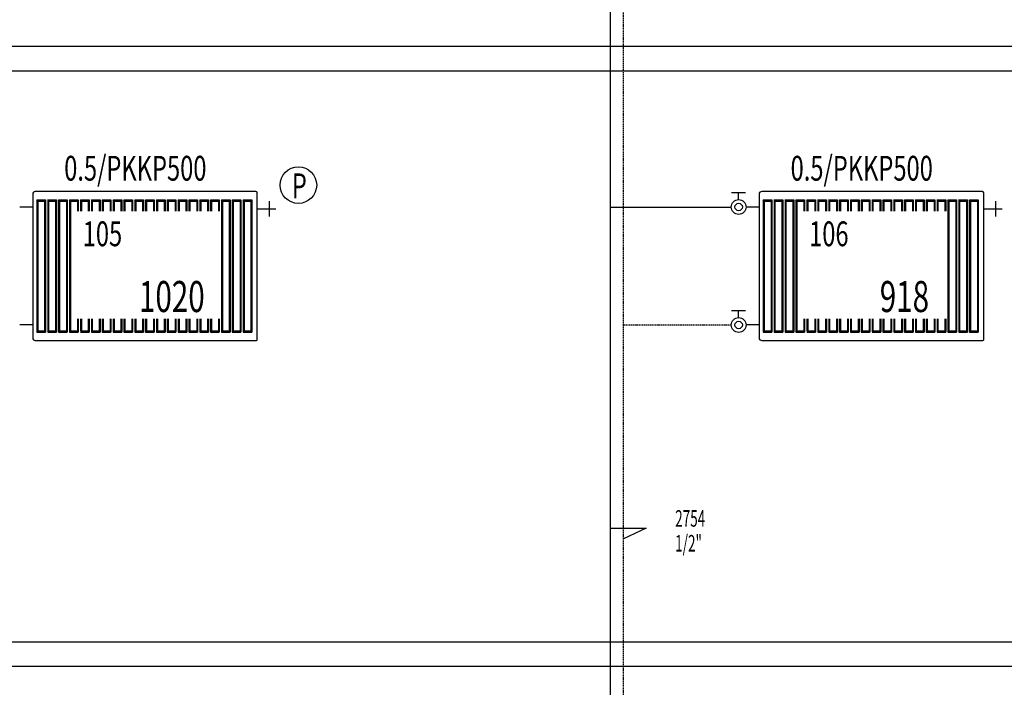
# Model space of a CAD drawing. Units: millimetres. Extents: x 94160 to 1060089, y -552221 to -198546.
# Drawn here: x 797121 to 809025, y -309920 to -301850 of the extents above; entities that cross this region are included whole.
import ezdxf

# ---------------------------------------------------------------- set-up
doc = ezdxf.new("R2010")
doc.units = ezdxf.units.MM
doc.header["$LTSCALE"] = 30
doc.linetypes.add('HIDDEN', pattern=[0.375, 0.25, -0.125])
doc.layers.get('0').update_dxf_attribs({"color": 8})
doc.layers.add('DUVAR', color=4, linetype='Continuous', lineweight=25)
for name, color, linetype in [('T-DAĞITIM', 30, 'Continuous'), ('T-ISICİHAZ', 1, 'Continuous'), ('T-TOPLAM', 2, 'Continuous')]:
    doc.layers.add(name, color=color, linetype=linetype)
doc.styles.add('toplam', font='WTURKCE.SHX', dxfattribs={"width": 0.6, "height": 10})

msp = doc.modelspace()

# ---------------------------------------------------------------- linework, layer by layer
at = {"color": 2}
for p, q in [((800136.45, -304042.88), (800136.45, -304228.98)), ((808917.96, -304042.88), (808917.96, -304228.98)), ((800000.53, -304135.93), (800216.24, -304135.93)), ((808782.04, -304135.93), (808997.75, -304135.93))]:
    msp.add_line(p, q, dxfattribs=at)
msp.add_circle((800490.85, -303849.89), 220.86, dxfattribs=at)
at = {"layer": 'DUVAR'}
for p, q in [((648373.51, -302170.55), (921338.54, -302170.55)), ((921338.54, -302470.55), (648373.51, -302470.55)), ((647773.51, -309370.55), (920738.54, -309370.55)), ((920738.54, -309670.55), (647773.51, -309670.55))]:
    msp.add_line(p, q, dxfattribs=at)
at = {"layer": 'T-DAĞITIM'}
for p, q in [((804262.29, -317350.55), (804262.29, -289714.52)), ((797278.85, -304114.52), (797121.3, -304114.52)), ((804262.29, -304114.52), (805722.81, -304114.52)), ((806060.36, -304114.52), (805902.81, -304114.52)), ((797278.85, -305540.48), (797121.3, -305540.48)), ((806060.36, -305540.48), (805902.81, -305540.48))]:
    msp.add_line(p, q, dxfattribs=at)
at = {"layer": 'T-DAĞITIM', "linetype": 'HIDDEN', "ltscale": 2}
for p, q in [((804422.29, -317416.82), (804422.29, -291140.48)), ((804422.29, -305540.48), (805722.81, -305540.48))]:
    msp.add_line(p, q, dxfattribs=at)
at = {"layer": 'T-ISICİHAZ'}
for p, q in [((797278.85, -303959), (797278.85, -305696)), ((799977.88, -303927.5), (797310.35, -303927.5)), ((799993.59, -305718.77), (799993.59, -303943.22)), ((806060.36, -303959), (806060.36, -305696)), ((808759.38, -303927.5), (806091.86, -303927.5)), ((808775.1, -305718.77), (808775.1, -303943.22)), ((797310.35, -305727.5), (799984.86, -305727.5)), ((806091.86, -305727.5), (808766.37, -305727.5))]:
    msp.add_line(p, q, dxfattribs=at)
at = {"layer": 'T-ISICİHAZ', "color": 2}
for p, q in [((805727.96, -303937.84), (805897.66, -303937.84)), ((805812.81, -304024.52), (805812.81, -303937.84)), ((797328.32, -304029.25), (797328.32, -305625.75)), ((797328.32, -304029.25), (797433.09, -304029.25)), ((797338.8, -304044.97), (797328.32, -304029.25)), ((797338.8, -304044.97), (797338.8, -305610.03)), ((797338.8, -304044.97), (797422.61, -304044.97)), ((797422.61, -304044.97), (797433.09, -304029.25)), ((797422.61, -304044.97), (797422.61, -305610.03)), ((797433.09, -304029.25), (797433.09, -305625.75)), ((797460.32, -304029.25), (797460.32, -305625.75)), ((797460.32, -304029.25), (797565.09, -304029.25)), ((797470.8, -304044.97), (797460.32, -304029.25)), ((797470.8, -304044.97), (797470.8, -305610.03)), ((797470.8, -304044.97), (797554.61, -304044.97)), ((797554.61, -304044.97), (797565.09, -304029.25)), ((797554.61, -304044.97), (797554.61, -305610.03)), ((797565.09, -304029.25), (797565.09, -305625.75)), ((797592.32, -304029.25), (797592.32, -305625.75)), ((797592.32, -304029.25), (797697.09, -304029.25)), ((797602.8, -304044.97), (797592.32, -304029.25)), ((797602.8, -304044.97), (797602.8, -305610.03)), ((797602.8, -304044.97), (797686.61, -304044.97)), ((797686.61, -304044.97), (797697.09, -304029.25)), ((797686.61, -304044.97), (797686.61, -305610.03)), ((797697.09, -304029.25), (797697.09, -305625.75)), ((797724.32, -304029.25), (797724.32, -305625.75)), ((797724.32, -304029.25), (797829.09, -304029.25)), ((797734.8, -304044.97), (797724.32, -304029.25)), ((797734.8, -304044.97), (797734.8, -305610.03)), ((797734.8, -304044.97), (797818.61, -304044.97)), ((797818.61, -304044.97), (797829.09, -304029.25)), ((797818.61, -304044.97), (797818.61, -304162.93)), ((797829.09, -304029.25), (797829.09, -304162.93)), ((797856.32, -304029.25), (797961.09, -304029.25)), ((797866.8, -304044.97), (797856.32, -304029.25)), ((797856.32, -304029.25), (797856.32, -304162.93)), ((797866.8, -304044.97), (797950.61, -304044.97)), ((797866.8, -304044.97), (797866.8, -304162.93)), ((797950.61, -304044.97), (797961.09, -304029.25)), ((797950.61, -304044.97), (797950.61, -304162.93)), ((797961.09, -304029.25), (797961.09, -304162.93)), ((797988.32, -304029.25), (798093.09, -304029.25)), ((797998.8, -304044.97), (797988.32, -304029.25)), ((797988.32, -304029.25), (797988.32, -304162.93)), ((797998.8, -304044.97), (798082.61, -304044.97)), ((797998.8, -304044.97), (797998.8, -304162.93)), ((798082.61, -304044.97), (798093.09, -304029.25)), ((798082.61, -304044.97), (798082.61, -304162.93)), ((798093.09, -304029.25), (798093.09, -304162.93)), ((798120.32, -304029.25), (798225.09, -304029.25)), ((798120.32, -304029.25), (798120.32, -304162.93)), ((798130.8, -304044.97), (798120.32, -304029.25)), ((798130.8, -304044.97), (798130.8, -304162.93)), ((798130.8, -304044.97), (798214.61, -304044.97)), ((798214.61, -304044.97), (798225.09, -304029.25)), ((798214.61, -304044.97), (798214.61, -304162.93)), ((798225.09, -304029.25), (798225.09, -304162.93)), ((798251.28, -304029.25), (798356.05, -304029.25)), ((798251.28, -304029.25), (798251.28, -304162.93)), ((798261.76, -304044.97), (798251.28, -304029.25)), ((798261.76, -304044.97), (798261.76, -304162.93)), ((798261.76, -304044.97), (798345.57, -304044.97)), ((798345.57, -304044.97), (798356.05, -304029.25)), ((798345.57, -304044.97), (798345.57, -304162.93)), ((798356.05, -304029.25), (798356.05, -304162.93)), ((798382.24, -304029.25), (798487.01, -304029.25)), ((798382.24, -304029.25), (798382.24, -304162.93)), ((798392.72, -304044.97), (798382.24, -304029.25)), ((798392.72, -304044.97), (798476.53, -304044.97)), ((798392.72, -304044.97), (798392.72, -304162.93)), ((798476.53, -304044.97), (798487.01, -304029.25)), ((798476.53, -304044.97), (798476.53, -304162.93)), ((798487.01, -304029.25), (798487.01, -304162.93)), ((798513.2, -304029.25), (798617.97, -304029.25)), ((798513.2, -304029.25), (798513.2, -304162.93)), ((798523.68, -304044.97), (798513.2, -304029.25)), ((798523.68, -304044.97), (798523.68, -304162.93)), ((798523.68, -304044.97), (798607.49, -304044.97)), ((798607.49, -304044.97), (798617.97, -304029.25)), ((798607.49, -304044.97), (798607.49, -304162.93)), ((798617.97, -304029.25), (798617.97, -304162.93)), ((798644.16, -304029.25), (798748.93, -304029.25)), ((798644.16, -304029.25), (798644.16, -304162.93)), ((798654.64, -304044.97), (798644.16, -304029.25)), ((798654.64, -304044.97), (798654.64, -304162.93)), ((798654.64, -304044.97), (798738.45, -304044.97)), ((798738.45, -304044.97), (798748.93, -304029.25)), ((798738.45, -304044.97), (798738.45, -304162.93)), ((798748.93, -304029.25), (798748.93, -304162.93)), ((798775.12, -304029.25), (798879.89, -304029.25)), ((798775.12, -304029.25), (798775.12, -304162.93)), ((798785.6, -304044.97), (798775.12, -304029.25)), ((798785.6, -304044.97), (798785.6, -304162.93)), ((798785.6, -304044.97), (798869.41, -304044.97)), ((798869.41, -304044.97), (798879.89, -304029.25)), ((798869.41, -304044.97), (798869.41, -304162.93)), ((798879.89, -304029.25), (798879.89, -304162.93)), ((798906.08, -304029.25), (799010.85, -304029.25)), ((798906.08, -304029.25), (798906.08, -304162.93)), ((798916.56, -304044.97), (798906.08, -304029.25)), ((798916.56, -304044.97), (798916.56, -304162.93)), ((798916.56, -304044.97), (799000.37, -304044.97)), ((799000.37, -304044.97), (799010.85, -304029.25)), ((799000.37, -304044.97), (799000.37, -304162.93)), ((799010.85, -304029.25), (799010.85, -304162.93)), ((799037.04, -304029.25), (799141.81, -304029.25)), ((799037.04, -304029.25), (799037.04, -304162.93)), ((799047.52, -304044.97), (799037.04, -304029.25)), ((799047.52, -304044.97), (799047.52, -304162.93)), ((799047.52, -304044.97), (799131.33, -304044.97)), ((799131.33, -304044.97), (799141.81, -304029.25)), ((799131.33, -304044.97), (799131.33, -304162.93)), ((799141.81, -304029.25), (799141.81, -304162.93)), ((799168, -304029.25), (799272.77, -304029.25)), ((799168, -304029.25), (799168, -304162.93)), ((799178.48, -304044.97), (799168, -304029.25)), ((799178.48, -304044.97), (799178.48, -304162.93)), ((799178.48, -304044.97), (799262.29, -304044.97)), ((799262.29, -304044.97), (799272.77, -304029.25)), ((799262.29, -304044.97), (799262.29, -304162.93)), ((799272.77, -304029.25), (799272.77, -304162.93)), ((799298.96, -304029.25), (799403.73, -304029.25)), ((799298.96, -304029.25), (799298.96, -304162.93)), ((799309.43, -304044.97), (799298.96, -304029.25)), ((799309.43, -304044.97), (799309.43, -304162.93)), ((799309.43, -304044.97), (799393.25, -304044.97)), ((799393.25, -304044.97), (799403.73, -304029.25)), ((799393.25, -304044.97), (799393.25, -304162.93)), ((799403.73, -304029.25), (799403.73, -304162.93)), ((799429.92, -304029.25), (799534.68, -304029.25)), ((799429.92, -304029.25), (799429.92, -304162.93)), ((799440.39, -304044.97), (799429.92, -304029.25)), ((799440.39, -304044.97), (799440.39, -304162.93)), ((799440.39, -304044.97), (799524.21, -304044.97)), ((799524.21, -304044.97), (799534.68, -304029.25)), ((799524.21, -304044.97), (799524.21, -304162.93)), ((799534.68, -304029.25), (799534.68, -304162.93)), ((799560.88, -304029.25), (799560.88, -305625.75)), ((799560.88, -304029.25), (799665.64, -304029.25)), ((799571.35, -304044.97), (799560.88, -304029.25)), ((799571.35, -304044.97), (799571.35, -305610.03)), ((799571.35, -304044.97), (799655.17, -304044.97)), ((799655.17, -304044.97), (799665.64, -304029.25)), ((799655.17, -304044.97), (799655.17, -305610.03)), ((799665.64, -304029.25), (799665.64, -305625.75)), ((799691.84, -304029.25), (799691.84, -305625.75)), ((799691.84, -304029.25), (799796.6, -304029.25)), ((799702.31, -304044.97), (799691.84, -304029.25)), ((799702.31, -304044.97), (799702.31, -305610.03)), ((799702.31, -304044.97), (799786.13, -304044.97)), ((799786.13, -304044.97), (799796.6, -304029.25)), ((799786.13, -304044.97), (799786.13, -305610.03)), ((799796.6, -304029.25), (799796.6, -305625.75)), ((799822.8, -304029.25), (799822.8, -305625.75)), ((799822.8, -304029.25), (799927.56, -304029.25)), ((799833.27, -304044.97), (799822.8, -304029.25)), ((799833.27, -304044.97), (799833.27, -305610.03)), ((799833.27, -304044.97), (799917.09, -304044.97)), ((799917.09, -304044.97), (799927.56, -304029.25)), ((799917.09, -304044.97), (799917.09, -305610.03)), ((799927.56, -304029.25), (799927.56, -305625.75)), ((806109.83, -304029.25), (806109.83, -305625.75)), ((806109.83, -304029.25), (806214.6, -304029.25)), ((806120.31, -304044.97), (806109.83, -304029.25)), ((806120.31, -304044.97), (806120.31, -305610.03)), ((806120.31, -304044.97), (806204.12, -304044.97)), ((806204.12, -304044.97), (806214.6, -304029.25)), ((806204.12, -304044.97), (806204.12, -305610.03)), ((806214.6, -304029.25), (806214.6, -305625.75)), ((806241.83, -304029.25), (806241.83, -305625.75)), ((806241.83, -304029.25), (806346.6, -304029.25)), ((806252.31, -304044.97), (806241.83, -304029.25)), ((806252.31, -304044.97), (806252.31, -305610.03)), ((806252.31, -304044.97), (806336.12, -304044.97)), ((806336.12, -304044.97), (806346.6, -304029.25)), ((806336.12, -304044.97), (806336.12, -305610.03)), ((806346.6, -304029.25), (806346.6, -305625.75)), ((806373.83, -304029.25), (806373.83, -305625.75)), ((806373.83, -304029.25), (806478.6, -304029.25)), ((806384.31, -304044.97), (806373.83, -304029.25)), ((806384.31, -304044.97), (806384.31, -305610.03)), ((806384.31, -304044.97), (806468.12, -304044.97)), ((806468.12, -304044.97), (806478.6, -304029.25)), ((806468.12, -304044.97), (806468.12, -305610.03)), ((806478.6, -304029.25), (806478.6, -305625.75)), ((806505.83, -304029.25), (806505.83, -305625.75)), ((806505.83, -304029.25), (806610.6, -304029.25)), ((806516.31, -304044.97), (806505.83, -304029.25)), ((806516.31, -304044.97), (806516.31, -305610.03)), ((806516.31, -304044.97), (806600.12, -304044.97)), ((806600.12, -304044.97), (806610.6, -304029.25)), ((806600.12, -304044.97), (806600.12, -304162.93)), ((806610.6, -304029.25), (806610.6, -304162.93)), ((806637.83, -304029.25), (806742.6, -304029.25)), ((806648.31, -304044.97), (806637.83, -304029.25)), ((806637.83, -304029.25), (806637.83, -304162.93)), ((806648.31, -304044.97), (806732.12, -304044.97)), ((806648.31, -304044.97), (806648.31, -304162.93)), ((806732.12, -304044.97), (806742.6, -304029.25)), ((806732.12, -304044.97), (806732.12, -304162.93)), ((806742.6, -304029.25), (806742.6, -304162.93)), ((806769.83, -304029.25), (806874.6, -304029.25)), ((806780.31, -304044.97), (806769.83, -304029.25)), ((806769.83, -304029.25), (806769.83, -304162.93)), ((806780.31, -304044.97), (806864.12, -304044.97)), ((806780.31, -304044.97), (806780.31, -304162.93)), ((806864.12, -304044.97), (806874.6, -304029.25)), ((806864.12, -304044.97), (806864.12, -304162.93)), ((806874.6, -304029.25), (806874.6, -304162.93)), ((806901.83, -304029.25), (807006.6, -304029.25)), ((806901.83, -304029.25), (806901.83, -304162.93)), ((806912.31, -304044.97), (806901.83, -304029.25)), ((806912.31, -304044.97), (806912.31, -304162.93)), ((806912.31, -304044.97), (806996.12, -304044.97)), ((806996.12, -304044.97), (807006.6, -304029.25)), ((806996.12, -304044.97), (806996.12, -304162.93)), ((807006.6, -304029.25), (807006.6, -304162.93)), ((807032.79, -304029.25), (807137.56, -304029.25)), ((807032.79, -304029.25), (807032.79, -304162.93)), ((807043.27, -304044.97), (807032.79, -304029.25)), ((807043.27, -304044.97), (807043.27, -304162.93)), ((807043.27, -304044.97), (807127.08, -304044.97)), ((807127.08, -304044.97), (807137.56, -304029.25)), ((807127.08, -304044.97), (807127.08, -304162.93)), ((807137.56, -304029.25), (807137.56, -304162.93)), ((807163.75, -304029.25), (807268.52, -304029.25)), ((807163.75, -304029.25), (807163.75, -304162.93)), ((807174.23, -304044.97), (807163.75, -304029.25)), ((807174.23, -304044.97), (807258.04, -304044.97)), ((807174.23, -304044.97), (807174.23, -304162.93)), ((807258.04, -304044.97), (807268.52, -304029.25)), ((807258.04, -304044.97), (807258.04, -304162.93)), ((807268.52, -304029.25), (807268.52, -304162.93)), ((807294.71, -304029.25), (807399.48, -304029.25)), ((807294.71, -304029.25), (807294.71, -304162.93)), ((807305.19, -304044.97), (807294.71, -304029.25)), ((807305.19, -304044.97), (807305.19, -304162.93)), ((807305.19, -304044.97), (807389, -304044.97)), ((807389, -304044.97), (807399.48, -304029.25)), ((807389, -304044.97), (807389, -304162.93)), ((807399.48, -304029.25), (807399.48, -304162.93)), ((807425.67, -304029.25), (807530.44, -304029.25)), ((807425.67, -304029.25), (807425.67, -304162.93)), ((807436.14, -304044.97), (807425.67, -304029.25)), ((807436.14, -304044.97), (807436.14, -304162.93)), ((807436.14, -304044.97), (807519.96, -304044.97)), ((807519.96, -304044.97), (807530.44, -304029.25)), ((807519.96, -304044.97), (807519.96, -304162.93)), ((807530.44, -304029.25), (807530.44, -304162.93)), ((807556.63, -304029.25), (807661.4, -304029.25)), ((807556.63, -304029.25), (807556.63, -304162.93)), ((807567.1, -304044.97), (807556.63, -304029.25)), ((807567.1, -304044.97), (807567.1, -304162.93)), ((807567.1, -304044.97), (807650.92, -304044.97)), ((807650.92, -304044.97), (807661.4, -304029.25)), ((807650.92, -304044.97), (807650.92, -304162.93)), ((807661.4, -304029.25), (807661.4, -304162.93)), ((807687.59, -304029.25), (807792.35, -304029.25)), ((807687.59, -304029.25), (807687.59, -304162.93)), ((807698.06, -304044.97), (807687.59, -304029.25)), ((807698.06, -304044.97), (807698.06, -304162.93)), ((807698.06, -304044.97), (807781.88, -304044.97)), ((807781.88, -304044.97), (807792.35, -304029.25)), ((807781.88, -304044.97), (807781.88, -304162.93)), ((807792.35, -304029.25), (807792.35, -304162.93)), ((807818.55, -304029.25), (807923.31, -304029.25)), ((807818.55, -304029.25), (807818.55, -304162.93)), ((807829.02, -304044.97), (807818.55, -304029.25)), ((807829.02, -304044.97), (807829.02, -304162.93)), ((807829.02, -304044.97), (807912.84, -304044.97)), ((807912.84, -304044.97), (807923.31, -304029.25)), ((807912.84, -304044.97), (807912.84, -304162.93)), ((807923.31, -304029.25), (807923.31, -304162.93)), ((807949.51, -304029.25), (808054.27, -304029.25)), ((807949.51, -304029.25), (807949.51, -304162.93)), ((807959.98, -304044.97), (807949.51, -304029.25)), ((807959.98, -304044.97), (807959.98, -304162.93)), ((807959.98, -304044.97), (808043.8, -304044.97)), ((808043.8, -304044.97), (808054.27, -304029.25)), ((808043.8, -304044.97), (808043.8, -304162.93)), ((808054.27, -304029.25), (808054.27, -304162.93)), ((808080.47, -304029.25), (808185.23, -304029.25)), ((808080.47, -304029.25), (808080.47, -304162.93)), ((808090.94, -304044.97), (808080.47, -304029.25)), ((808090.94, -304044.97), (808090.94, -304162.93)), ((808090.94, -304044.97), (808174.76, -304044.97)), ((808174.76, -304044.97), (808185.23, -304029.25)), ((808174.76, -304044.97), (808174.76, -304162.93)), ((808185.23, -304029.25), (808185.23, -304162.93)), ((808211.42, -304029.25), (808316.19, -304029.25)), ((808211.42, -304029.25), (808211.42, -304162.93)), ((808221.9, -304044.97), (808211.42, -304029.25)), ((808221.9, -304044.97), (808221.9, -304162.93)), ((808221.9, -304044.97), (808305.72, -304044.97)), ((808305.72, -304044.97), (808316.19, -304029.25)), ((808305.72, -304044.97), (808305.72, -304162.93)), ((808316.19, -304029.25), (808316.19, -304162.93)), ((808342.38, -304029.25), (808342.38, -305625.75)), ((808342.38, -304029.25), (808447.15, -304029.25)), ((808352.86, -304044.97), (808342.38, -304029.25)), ((808352.86, -304044.97), (808352.86, -305610.03)), ((808352.86, -304044.97), (808436.67, -304044.97)), ((808436.67, -304044.97), (808447.15, -304029.25)), ((808436.67, -304044.97), (808436.67, -305610.03)), ((808447.15, -304029.25), (808447.15, -305625.75)), ((808473.34, -304029.25), (808473.34, -305625.75)), ((808473.34, -304029.25), (808578.11, -304029.25)), ((808483.82, -304044.97), (808473.34, -304029.25)), ((808483.82, -304044.97), (808483.82, -305610.03)), ((808483.82, -304044.97), (808567.63, -304044.97)), ((808567.63, -304044.97), (808578.11, -304029.25)), ((808567.63, -304044.97), (808567.63, -305610.03)), ((808578.11, -304029.25), (808578.11, -305625.75)), ((808604.3, -304029.25), (808604.3, -305625.75)), ((808604.3, -304029.25), (808709.07, -304029.25)), ((808614.78, -304044.97), (808604.3, -304029.25)), ((808614.78, -304044.97), (808614.78, -305610.03)), ((808614.78, -304044.97), (808698.59, -304044.97)), ((808698.59, -304044.97), (808709.07, -304029.25)), ((808698.59, -304044.97), (808698.59, -305610.03)), ((808709.07, -304029.25), (808709.07, -305625.75)), ((805727.96, -305363.79), (805897.66, -305363.79)), ((805812.81, -305450.48), (805812.81, -305363.79)), ((797818.61, -305467.93), (797818.61, -305610.03)), ((797829.09, -305467.93), (797829.09, -305625.75)), ((797856.32, -305467.93), (797856.32, -305610.03)), ((797866.8, -305467.93), (797866.8, -305625.75)), ((797950.61, -305467.93), (797950.61, -305610.03)), ((797961.09, -305467.93), (797961.09, -305625.75)), ((797988.32, -305467.93), (797988.32, -305625.75)), ((797998.8, -305467.93), (797998.8, -305610.03)), ((798082.61, -305467.93), (798082.61, -305610.03)), ((798093.09, -305467.93), (798093.09, -305625.75)), ((798120.32, -305467.93), (798120.32, -305625.75)), ((798130.8, -305467.93), (798130.8, -305610.03)), ((798214.61, -305467.93), (798214.61, -305610.03)), ((798225.09, -305467.93), (798225.09, -305625.75)), ((798251.28, -305467.93), (798251.28, -305625.75)), ((798261.76, -305467.93), (798261.76, -305610.03)), ((798345.57, -305467.93), (798345.57, -305610.03)), ((798356.05, -305467.93), (798356.05, -305625.75)), ((798382.24, -305467.93), (798382.24, -305625.75)), ((798392.72, -305467.93), (798392.72, -305610.03)), ((798476.53, -305467.93), (798476.53, -305610.03)), ((798487.01, -305467.93), (798487.01, -305625.75)), ((798513.2, -305467.93), (798513.2, -305625.75)), ((798523.68, -305467.93), (798523.68, -305610.03)), ((798607.49, -305467.93), (798607.49, -305610.03)), ((798617.97, -305467.93), (798617.97, -305625.75)), ((798644.16, -305467.93), (798644.16, -305625.75)), ((798654.64, -305467.93), (798654.64, -305610.03)), ((798738.45, -305467.93), (798738.45, -305610.03)), ((798748.93, -305467.93), (798748.93, -305625.75)), ((798775.12, -305467.93), (798775.12, -305625.75)), ((798785.6, -305467.93), (798785.6, -305610.03)), ((798869.41, -305467.93), (798869.41, -305610.03)), ((798879.89, -305467.93), (798879.89, -305625.75)), ((798906.08, -305467.93), (798906.08, -305625.75)), ((798916.56, -305467.93), (798916.56, -305610.03)), ((799000.37, -305467.93), (799000.37, -305610.03)), ((799010.85, -305467.93), (799010.85, -305625.75)), ((799037.04, -305467.93), (799037.04, -305625.75)), ((799047.52, -305467.93), (799047.52, -305610.03)), ((799131.33, -305467.93), (799131.33, -305610.03)), ((799141.81, -305467.93), (799141.81, -305625.75)), ((799168, -305467.93), (799168, -305625.75)), ((799178.48, -305467.93), (799178.48, -305610.03)), ((799262.29, -305467.93), (799262.29, -305610.03)), ((799272.77, -305467.93), (799272.77, -305625.75)), ((799298.96, -305467.93), (799298.96, -305625.75)), ((799309.43, -305467.93), (799309.43, -305609.26)), ((799393.25, -305467.93), (799393.25, -305610.03)), ((799403.73, -305467.93), (799403.73, -305625.75)), ((799429.92, -305467.93), (799429.92, -305625.75)), ((799440.39, -305467.93), (799440.39, -305610.03)), ((799524.21, -305467.93), (799524.21, -305610.03)), ((799534.68, -305467.93), (799534.68, -305625.75)), ((806600.12, -305467.93), (806600.12, -305610.03)), ((806610.6, -305467.93), (806610.6, -305625.75)), ((806637.83, -305467.93), (806637.83, -305610.03)), ((806648.31, -305467.93), (806648.31, -305625.75)), ((806732.12, -305467.93), (806732.12, -305610.03)), ((806742.6, -305467.93), (806742.6, -305625.75)), ((806769.83, -305467.93), (806769.83, -305625.75)), ((806780.31, -305467.93), (806780.31, -305610.03)), ((806864.12, -305467.93), (806864.12, -305610.03)), ((806874.6, -305467.93), (806874.6, -305625.75)), ((806901.83, -305467.93), (806901.83, -305625.75)), ((806912.31, -305467.93), (806912.31, -305610.03)), ((806996.12, -305467.93), (806996.12, -305610.03)), ((807006.6, -305467.93), (807006.6, -305625.75)), ((807032.79, -305467.93), (807032.79, -305625.75)), ((807043.27, -305467.93), (807043.27, -305610.03)), ((807127.08, -305467.93), (807127.08, -305610.03)), ((807137.56, -305467.93), (807137.56, -305625.75)), ((807163.75, -305467.93), (807163.75, -305625.75)), ((807174.23, -305467.93), (807174.23, -305610.03)), ((807258.04, -305467.93), (807258.04, -305610.03)), ((807268.52, -305467.93), (807268.52, -305625.75)), ((807294.71, -305467.93), (807294.71, -305625.75)), ((807305.19, -305467.93), (807305.19, -305610.03)), ((807389, -305467.93), (807389, -305610.03)), ((807399.48, -305467.93), (807399.48, -305625.75)), ((807425.67, -305467.93), (807425.67, -305625.75)), ((807436.14, -305467.93), (807436.14, -305610.03)), ((807519.96, -305467.93), (807519.96, -305610.03)), ((807530.44, -305467.93), (807530.44, -305625.75)), ((807556.63, -305467.93), (807556.63, -305625.75)), ((807567.1, -305467.93), (807567.1, -305610.03)), ((807650.92, -305467.93), (807650.92, -305610.03)), ((807661.4, -305467.93), (807661.4, -305625.75)), ((807687.59, -305467.93), (807687.59, -305625.75)), ((807698.06, -305467.93), (807698.06, -305610.03)), ((807781.88, -305467.93), (807781.88, -305610.03)), ((807792.35, -305467.93), (807792.35, -305625.75)), ((807818.55, -305467.93), (807818.55, -305625.75)), ((807829.02, -305467.93), (807829.02, -305610.03)), ((807912.84, -305467.93), (807912.84, -305610.03)), ((807923.31, -305467.93), (807923.31, -305625.75)), ((807949.51, -305467.93), (807949.51, -305625.75)), ((807959.98, -305467.93), (807959.98, -305610.03)), ((808043.8, -305467.93), (808043.8, -305610.03)), ((808054.27, -305467.93), (808054.27, -305625.75)), ((808080.47, -305467.93), (808080.47, -305625.75)), ((808090.94, -305467.93), (808090.94, -305609.26)), ((808174.76, -305467.93), (808174.76, -305610.03)), ((808185.23, -305467.93), (808185.23, -305625.75)), ((808211.42, -305467.93), (808211.42, -305625.75)), ((808221.9, -305467.93), (808221.9, -305610.03)), ((808305.72, -305467.93), (808305.72, -305610.03)), ((808316.19, -305467.93), (808316.19, -305625.75)), ((797338.8, -305610.03), (797328.32, -305625.75)), ((797328.32, -305625.75), (797433.09, -305625.75)), ((797338.8, -305610.03), (797422.61, -305610.03)), ((797422.61, -305610.03), (797433.09, -305625.75)), ((797470.8, -305610.03), (797460.32, -305625.75)), ((797460.32, -305625.75), (797565.09, -305625.75)), ((797470.8, -305610.03), (797554.61, -305610.03)), ((797554.61, -305610.03), (797565.09, -305625.75)), ((797602.8, -305610.03), (797592.32, -305625.75)), ((797592.32, -305625.75), (797697.09, -305625.75)), ((797602.8, -305610.03), (797686.61, -305610.03)), ((797686.61, -305610.03), (797697.09, -305625.75)), ((797734.8, -305610.03), (797724.32, -305625.75)), ((797724.32, -305625.75), (797829.09, -305625.75)), ((797734.8, -305610.03), (797818.61, -305610.03)), ((797818.61, -305610.03), (797829.09, -305625.75)), ((797866.8, -305610.03), (797856.32, -305625.75)), ((797856.32, -305625.75), (797961.09, -305625.75)), ((797866.8, -305610.03), (797950.61, -305610.03)), ((797950.61, -305610.03), (797961.09, -305625.75)), ((797998.8, -305610.03), (797988.32, -305625.75)), ((797988.32, -305625.75), (798093.09, -305625.75)), ((797998.8, -305610.03), (798082.61, -305610.03)), ((798082.61, -305610.03), (798093.09, -305625.75)), ((798130.8, -305610.03), (798120.32, -305625.75)), ((798120.32, -305625.75), (798225.09, -305625.75)), ((798130.8, -305610.03), (798214.61, -305610.03)), ((798214.61, -305610.03), (798225.09, -305625.75)), ((798261.76, -305610.03), (798251.28, -305625.75)), ((798251.28, -305625.75), (798356.05, -305625.75)), ((798261.76, -305610.03), (798345.57, -305610.03)), ((798345.57, -305610.03), (798356.05, -305625.75)), ((798392.72, -305610.03), (798382.24, -305625.75)), ((798382.24, -305625.75), (798487.01, -305625.75)), ((798392.72, -305610.03), (798476.53, -305610.03)), ((798476.53, -305610.03), (798487.01, -305625.75)), ((798523.68, -305610.03), (798513.2, -305625.75)), ((798513.2, -305625.75), (798617.97, -305625.75)), ((798523.68, -305610.03), (798607.49, -305610.03)), ((798607.49, -305610.03), (798617.97, -305625.75)), ((798654.64, -305610.03), (798644.16, -305625.75)), ((798644.16, -305625.75), (798748.93, -305625.75)), ((798654.64, -305610.03), (798738.45, -305610.03)), ((798738.45, -305610.03), (798748.93, -305625.75)), ((798785.6, -305610.03), (798775.12, -305625.75)), ((798775.12, -305625.75), (798879.89, -305625.75)), ((798785.6, -305610.03), (798869.41, -305610.03)), ((798869.41, -305610.03), (798879.89, -305625.75)), ((798916.56, -305610.03), (798906.08, -305625.75)), ((798906.08, -305625.75), (799010.85, -305625.75)), ((798916.56, -305610.03), (799000.37, -305610.03)), ((799000.37, -305610.03), (799010.85, -305625.75)), ((799047.52, -305610.03), (799037.04, -305625.75)), ((799037.04, -305625.75), (799141.81, -305625.75)), ((799047.52, -305610.03), (799131.33, -305610.03)), ((799131.33, -305610.03), (799141.81, -305625.75)), ((799178.48, -305610.03), (799168, -305625.75)), ((799168, -305625.75), (799272.77, -305625.75)), ((799178.48, -305610.03), (799262.29, -305610.03)), ((799262.29, -305610.03), (799272.77, -305625.75)), ((799309.43, -305610.03), (799298.96, -305625.75)), ((799298.96, -305625.75), (799403.73, -305625.75)), ((799309.43, -305610.03), (799393.25, -305610.03)), ((799393.25, -305610.03), (799403.73, -305625.75)), ((799440.39, -305610.03), (799429.92, -305625.75)), ((799429.92, -305625.75), (799534.68, -305625.75)), ((799440.39, -305610.03), (799524.21, -305610.03)), ((799524.21, -305610.03), (799534.68, -305625.75)), ((799571.35, -305610.03), (799560.88, -305625.75)), ((799560.88, -305625.75), (799665.64, -305625.75)), ((799571.35, -305610.03), (799655.17, -305610.03)), ((799655.17, -305610.03), (799665.64, -305625.75)), ((799702.31, -305610.03), (799691.84, -305625.75)), ((799691.84, -305625.75), (799796.6, -305625.75)), ((799702.31, -305610.03), (799786.13, -305610.03)), ((799786.13, -305610.03), (799796.6, -305625.75)), ((799833.27, -305610.03), (799822.8, -305625.75)), ((799822.8, -305625.75), (799927.56, -305625.75)), ((799833.27, -305610.03), (799917.09, -305610.03)), ((799917.09, -305610.03), (799927.56, -305625.75)), ((806120.31, -305610.03), (806109.83, -305625.75)), ((806109.83, -305625.75), (806214.6, -305625.75)), ((806120.31, -305610.03), (806204.12, -305610.03)), ((806204.12, -305610.03), (806214.6, -305625.75)), ((806252.31, -305610.03), (806241.83, -305625.75)), ((806241.83, -305625.75), (806346.6, -305625.75)), ((806252.31, -305610.03), (806336.12, -305610.03)), ((806336.12, -305610.03), (806346.6, -305625.75)), ((806384.31, -305610.03), (806373.83, -305625.75)), ((806373.83, -305625.75), (806478.6, -305625.75)), ((806384.31, -305610.03), (806468.12, -305610.03)), ((806468.12, -305610.03), (806478.6, -305625.75)), ((806516.31, -305610.03), (806505.83, -305625.75)), ((806505.83, -305625.75), (806610.6, -305625.75)), ((806516.31, -305610.03), (806600.12, -305610.03)), ((806600.12, -305610.03), (806610.6, -305625.75)), ((806648.31, -305610.03), (806637.83, -305625.75)), ((806637.83, -305625.75), (806742.6, -305625.75)), ((806648.31, -305610.03), (806732.12, -305610.03)), ((806732.12, -305610.03), (806742.6, -305625.75)), ((806780.31, -305610.03), (806769.83, -305625.75)), ((806769.83, -305625.75), (806874.6, -305625.75)), ((806780.31, -305610.03), (806864.12, -305610.03)), ((806864.12, -305610.03), (806874.6, -305625.75)), ((806912.31, -305610.03), (806901.83, -305625.75)), ((806901.83, -305625.75), (807006.6, -305625.75)), ((806912.31, -305610.03), (806996.12, -305610.03)), ((806996.12, -305610.03), (807006.6, -305625.75)), ((807043.27, -305610.03), (807032.79, -305625.75)), ((807032.79, -305625.75), (807137.56, -305625.75)), ((807043.27, -305610.03), (807127.08, -305610.03)), ((807127.08, -305610.03), (807137.56, -305625.75)), ((807174.23, -305610.03), (807163.75, -305625.75)), ((807163.75, -305625.75), (807268.52, -305625.75)), ((807174.23, -305610.03), (807258.04, -305610.03)), ((807258.04, -305610.03), (807268.52, -305625.75)), ((807305.19, -305610.03), (807294.71, -305625.75)), ((807294.71, -305625.75), (807399.48, -305625.75)), ((807305.19, -305610.03), (807389, -305610.03)), ((807389, -305610.03), (807399.48, -305625.75)), ((807436.14, -305610.03), (807425.67, -305625.75)), ((807425.67, -305625.75), (807530.44, -305625.75)), ((807436.14, -305610.03), (807519.96, -305610.03)), ((807519.96, -305610.03), (807530.44, -305625.75)), ((807567.1, -305610.03), (807556.63, -305625.75)), ((807556.63, -305625.75), (807661.4, -305625.75)), ((807567.1, -305610.03), (807650.92, -305610.03)), ((807650.92, -305610.03), (807661.4, -305625.75)), ((807698.06, -305610.03), (807687.59, -305625.75)), ((807687.59, -305625.75), (807792.35, -305625.75)), ((807698.06, -305610.03), (807781.88, -305610.03)), ((807781.88, -305610.03), (807792.35, -305625.75)), ((807829.02, -305610.03), (807818.55, -305625.75)), ((807818.55, -305625.75), (807923.31, -305625.75)), ((807829.02, -305610.03), (807912.84, -305610.03)), ((807912.84, -305610.03), (807923.31, -305625.75)), ((807959.98, -305610.03), (807949.51, -305625.75)), ((807949.51, -305625.75), (808054.27, -305625.75)), ((807959.98, -305610.03), (808043.8, -305610.03)), ((808043.8, -305610.03), (808054.27, -305625.75)), ((808090.94, -305610.03), (808080.47, -305625.75)), ((808080.47, -305625.75), (808185.23, -305625.75)), ((808090.94, -305610.03), (808174.76, -305610.03)), ((808174.76, -305610.03), (808185.23, -305625.75)), ((808221.9, -305610.03), (808211.42, -305625.75)), ((808211.42, -305625.75), (808316.19, -305625.75)), ((808221.9, -305610.03), (808305.72, -305610.03)), ((808305.72, -305610.03), (808316.19, -305625.75)), ((808352.86, -305610.03), (808342.38, -305625.75)), ((808342.38, -305625.75), (808447.15, -305625.75)), ((808352.86, -305610.03), (808436.67, -305610.03)), ((808436.67, -305610.03), (808447.15, -305625.75)), ((808483.82, -305610.03), (808473.34, -305625.75)), ((808473.34, -305625.75), (808578.11, -305625.75)), ((808483.82, -305610.03), (808567.63, -305610.03)), ((808567.63, -305610.03), (808578.11, -305625.75)), ((808614.78, -305610.03), (808604.3, -305625.75)), ((808604.3, -305625.75), (808709.07, -305625.75)), ((808614.78, -305610.03), (808698.59, -305610.03)), ((808698.59, -305610.03), (808709.07, -305625.75))]:
    msp.add_line(p, q, dxfattribs=at)
for centre in [(805812.81, -304114.52), (805812.81, -305540.48)]:
    msp.add_circle(centre, 90, dxfattribs=at)
at = {"layer": 'T-ISICİHAZ', "color": 7}
for centre in [(805812.81, -304114.52), (805812.81, -305540.48)]:
    msp.add_circle(centre, 45, dxfattribs=at)
at = {"layer": 'T-ISICİHAZ'}
for centre, radius, start, end in [((797310.35, -303959), 31.5, 90, 180), ((799977.88, -303943.22), 15.72, 0, 90), ((806091.86, -303959), 31.5, 90, 180), ((808759.38, -303943.22), 15.72, 0, 90), ((797310.35, -305696), 31.5, 180, 270), ((799984.86, -305718.77), 8.73, 270, 0), ((806091.86, -305696), 31.5, 180, 270), ((808766.37, -305718.77), 8.73, 270, 0)]:
    msp.add_arc(centre, radius, start, end, dxfattribs=at)
at = {"layer": 'T-TOPLAM', "color": 2}
for p, q in [((804262.29, -307997), (804695.71, -307997)), ((804695.71, -307997), (804422.29, -308127.13))]:
    msp.add_line(p, q, dxfattribs=at)

# ---------------------------------------------------------------- texts
at = {"layer": 'T-ISICİHAZ', "color": 2, "width": 0.7}
for s, p in [('0.5/PKKP500', (797659.43, -303795.7)), ('0.5/PKKP500', (806440.94, -303795.7)), ('P', (800411.35, -304008.02))]:
    msp.add_text(s, height=300, dxfattribs=at).set_placement(p)
at = {"layer": 'T-TOPLAM', "color": 2, "width": 0.7}
for s, height, p in [('105', 300, (797883.32, -304588.36)), ('106', 300, (806664.83, -304588.36)), ('1020', 375, (798563.06, -305383.75)), ('918', 375, (807519.24, -305383.75))]:
    msp.add_text(s, height=height, dxfattribs=at).set_placement(p)
at = {"layer": 'T-TOPLAM', "color": 2, "style": 'toplam', "width": 0.6}
for s, p in [('2754', (805045.6, -307978.66)), ('1/2"', (805045.6, -308278.66))]:
    msp.add_text(s, height=200, dxfattribs=at).set_placement(p)

doc.saveas('drawing.dxf')
